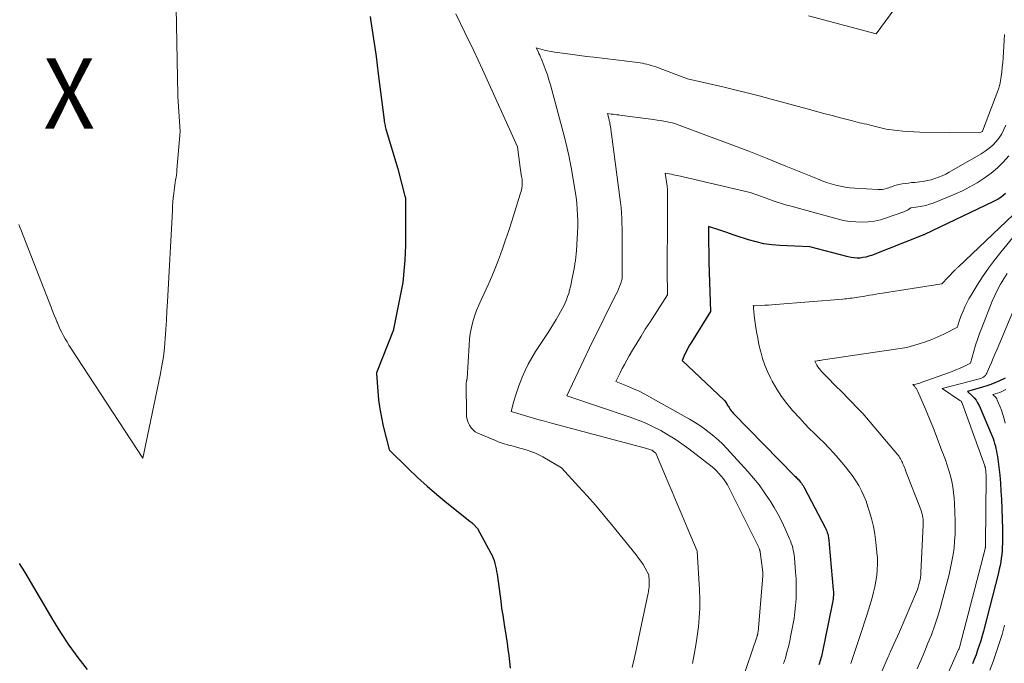
# Model space of a CAD drawing. Units: feet. Extents: x 1156672 to 1159172, y 7061370 to 7068870.
# Drawn here: x 1156951 to 1157091, y 7062515 to 7062606 of the extents above; entities that cross this region are included whole.
import ezdxf
from ezdxf.enums import TextEntityAlignment as Align

# ---------------------------------------------------------------- set-up
doc = ezdxf.new("R2010")
doc.units = ezdxf.units.FT
doc.header["$MEASUREMENT"] = 0
for name, color, linetype, lineweight in [('Level 44', 7, 'Continuous', 0), ('Level 45', 7, 'Continuous', 0), ('Level 46', 7, 'Continuous', 0)]:
    doc.layers.add(name, color=color, linetype=linetype, lineweight=lineweight)
doc.styles.add('Style-ENGINEERING', font='ENGINEERING.shx')

msp = doc.modelspace()

# ---------------------------------------------------------------- linework, layer by layer
at = {"layer": 'Level 44', "color": 32, "linetype": 'Continuous', "lineweight": 30, "flags": 128}
for points, elevation in [([(1157001, 7062606.92), (1157001.1, 7062606.23), (1157001.48, 7062603.74), (1157001.66, 7062602.51), (1157001.84, 7062601.27), (1157002.01, 7062600.03), (1157002.16, 7062598.79), (1157002.99, 7062592.19), (1157003.01, 7062592.01), (1157003.04, 7062591.83), (1157003.07, 7062591.65), (1157003.11, 7062591.47), (1157003.15, 7062591.29), (1157003.19, 7062591.11), (1157003.24, 7062590.94), (1157003.29, 7062590.76), (1157004.92, 7062585.27), (1157005.95, 7062581.43), (1157005.97, 7062581.38), (1157005.98, 7062581.32), (1157005.99, 7062581.26), (1157006, 7062581.21), (1157006.01, 7062581.15), (1157006.01, 7062581.09), (1157006.02, 7062581.04), (1157006.02, 7062580.98), (1157006.02, 7062575.48), (1157006.01, 7062574.42), (1157005.97, 7062573.37), (1157005.91, 7062572.31), (1157005.82, 7062571.26), (1157005.62, 7062569.15), (1157004.33, 7062562.49), (1157004.3, 7062562.4), (1157001.91, 7062556.32), (1157001.89, 7062556.23), (1157002.07, 7062553.71), (1157002.19, 7062552.45), (1157002.36, 7062551.2), (1157002.59, 7062549.97), (1157002.87, 7062548.73), (1157003.7, 7062545.39), (1157003.75, 7062545.31), (1157006.38, 7062542.72), (1157007.72, 7062541.45), (1157009.08, 7062540.2), (1157010.48, 7062539), (1157011.91, 7062537.83), (1157015.18, 7062535.22), (1157015.27, 7062535.16), (1157015.37, 7062535.08), (1157015.48, 7062534.98), (1157015.51, 7062534.94), (1157015.55, 7062534.91), (1157015.59, 7062534.87), (1157015.63, 7062534.83), (1157016.26, 7062534.21), (1157018.14, 7062530.69), (1157018.31, 7062530.34), (1157018.47, 7062529.98), (1157018.6, 7062529.62), (1157018.72, 7062529.24), (1157018.81, 7062528.86), (1157018.9, 7062528.48), (1157018.97, 7062528.1), (1157019.03, 7062527.71), (1157019.55, 7062523.86), (1157019.68, 7062522.87), (1157019.83, 7062521.88), (1157019.98, 7062520.89), (1157020.13, 7062519.9), (1157020.16, 7062519.7), (1157020.3, 7062518.81), (1157020.44, 7062517.92), (1157020.57, 7062517.03), (1157020.7, 7062516.14), (1157020.81, 7062515.25), (1157020.89, 7062514.35)], 2300), ([(1157091.26, 7062581.78), (1157090.93, 7062581.49), (1157090.59, 7062581.23), (1157090.23, 7062580.99), (1157089.85, 7062580.78), (1157089.47, 7062580.58), (1157079.76, 7062575.95), (1157079.74, 7062575.95), (1157079.73, 7062575.94), (1157079.71, 7062575.93), (1157079.69, 7062575.93), (1157079.58, 7062575.91), (1157079.53, 7062575.88), (1157072.23, 7062573), (1157071.83, 7062572.86), (1157071.42, 7062572.75), (1157071.01, 7062572.67), (1157070.59, 7062572.62), (1157070.16, 7062572.62), (1157069.74, 7062572.64), (1157069.32, 7062572.7), (1157068.91, 7062572.78), (1157063.48, 7062574.21), (1157059.19, 7062574.4), (1157058.05, 7062574.5), (1157056.93, 7062574.65), (1157055.83, 7062574.9), (1157054.73, 7062575.22), (1157054.31, 7062575.35), (1157053.43, 7062575.64), (1157052.56, 7062575.93), (1157051.69, 7062576.23), (1157050.81, 7062576.52), (1157049.07, 7062577.12), (1157049.07, 7062575.41), (1157049.08, 7062574.55), (1157049.09, 7062573.69), (1157049.11, 7062572.84), (1157049.13, 7062571.98), (1157049.35, 7062565.01), (1157046.63, 7062560.65), (1157046.38, 7062560.23), (1157046.14, 7062559.81), (1157045.92, 7062559.38), (1157045.71, 7062558.94), (1157045.3, 7062558.05), (1157051.27, 7062552.43), (1157051.38, 7062552.31), (1157051.48, 7062552.19), (1157051.57, 7062552.06), (1157051.66, 7062551.92), (1157051.73, 7062551.78), (1157051.81, 7062551.64), (1157051.9, 7062551.5), (1157051.98, 7062551.36), (1157052.03, 7062551.27), (1157052.15, 7062551.09), (1157052.28, 7062550.91), (1157052.42, 7062550.75), (1157052.56, 7062550.59), (1157061.3, 7062541.68), (1157061.41, 7062541.56), (1157061.53, 7062541.44), (1157061.65, 7062541.32), (1157061.77, 7062541.2), (1157061.88, 7062541.09), (1157062, 7062540.96), (1157062.1, 7062540.84), (1157062.2, 7062540.71), (1157062.26, 7062540.63), (1157062.38, 7062540.46), (1157062.5, 7062540.29), (1157062.6, 7062540.11), (1157062.71, 7062539.93), (1157065.64, 7062534.32), (1157065.72, 7062534.16), (1157065.8, 7062533.99), (1157065.87, 7062533.81), (1157065.93, 7062533.63), (1157065.99, 7062533.46), (1157066.04, 7062533.27), (1157066.07, 7062533.09), (1157066.11, 7062532.91), (1157066.12, 7062532.82), (1157066.15, 7062532.59), (1157066.18, 7062532.36), (1157066.2, 7062532.13), (1157066.22, 7062531.9), (1157066.79, 7062525.47), (1157066.81, 7062525.21), (1157066.82, 7062524.96), (1157066.81, 7062524.71), (1157066.79, 7062524.45), (1157066.77, 7062524.2), (1157066.73, 7062523.95), (1157066.69, 7062523.69), (1157066.64, 7062523.44), (1157065.2, 7062516.46), (1157065.15, 7062516.22), (1157065.1, 7062515.99), (1157065.03, 7062515.75), (1157064.97, 7062515.52), (1157064.89, 7062515.29), (1157064.81, 7062515.06), (1157064.73, 7062514.83)], 2290), ([(1157091.21, 7062555.56), (1157090.29, 7062555.13), (1157089.73, 7062554.88), (1157089.17, 7062554.65), (1157088.59, 7062554.45), (1157088.01, 7062554.27), (1157085.87, 7062553.64), (1157086.51, 7062553.05), (1157086.81, 7062552.74), (1157087.07, 7062552.41), (1157087.3, 7062552.05), (1157087.49, 7062551.66), (1157089.34, 7062547.33), (1157089.48, 7062546.98), (1157089.6, 7062546.63), (1157089.71, 7062546.27), (1157089.82, 7062545.9), (1157089.9, 7062545.54), (1157089.98, 7062545.17), (1157090.04, 7062544.79), (1157090.1, 7062544.42), (1157090.29, 7062542.9), (1157090.43, 7062541.76), (1157090.54, 7062540.63), (1157090.61, 7062539.48), (1157090.67, 7062538.34), (1157090.81, 7062534.12), (1157090.82, 7062533.6), (1157090.83, 7062533.08), (1157090.83, 7062532.56), (1157090.82, 7062532.04), (1157090.8, 7062531.52), (1157090.77, 7062531), (1157090.72, 7062530.48), (1157090.65, 7062529.97), (1157090.57, 7062529.44), (1157090.48, 7062528.92), (1157090.37, 7062528.41), (1157090.24, 7062527.9), (1157088.11, 7062519.6), (1157087.92, 7062518.92), (1157087.73, 7062518.25), (1157087.52, 7062517.58), (1157087.3, 7062516.91), (1157087.07, 7062516.24), (1157086.82, 7062515.59), (1157086.56, 7062514.94)], 2280), ([(1156960.85, 7062514.17), (1156959.52, 7062515.88), (1156958.25, 7062517.62), (1156957.06, 7062519.41), (1156955.92, 7062521.25), (1156951.93, 7062528.03), (1156951.21, 7062529.21)], 2300)]:
    msp.add_lwpolyline(points, dxfattribs=dict(at, elevation=elevation))
at = {"layer": 'Level 45', "color": 32, "linetype": 'Continuous', "lineweight": 0, "flags": 128}
for points, elevation in [([(1156973.04, 7062630.73), (1156973.69, 7062595.78), (1156973.68, 7062595.66), (1156973.68, 7062595.55), (1156974.03, 7062590.6), (1156973.56, 7062585.17), (1156973.52, 7062584.8), (1156973.48, 7062584.44)], 2302), ([(1157080.97, 7062615.49), (1157072.9, 7062604.46), (1157063.26, 7062607.01)], 2298), ([(1157013.19, 7062607.3), (1157014.47, 7062604.68), (1157015.71, 7062602.04), (1157016.94, 7062599.39), (1157021.95, 7062588.4), (1157022.32, 7062585.48), (1157022.37, 7062585.15), (1157022.42, 7062584.81), (1157022.47, 7062584.48), (1157022.52, 7062584.14), (1157022.54, 7062584.07), (1157022.58, 7062583.77), (1157022.6, 7062583.47), (1157022.6, 7062583.18), (1157022.58, 7062582.88), (1157022.54, 7062582.58), (1157022.48, 7062582.28), (1157022.41, 7062581.99), (1157022.33, 7062581.7), (1157021.11, 7062577.86), (1157020.69, 7062576.54), (1157020.24, 7062575.22), (1157019.79, 7062573.91), (1157019.31, 7062572.6), (1157019.28, 7062572.49), (1157018.8, 7062571.25), (1157018.3, 7062570.01), (1157017.76, 7062568.79), (1157017.2, 7062567.58), (1157016.78, 7062566.7), (1157016.43, 7062565.93), (1157016.12, 7062565.15), (1157015.84, 7062564.35), (1157015.6, 7062563.55), (1157015.4, 7062562.73), (1157015.23, 7062561.9), (1157015.13, 7062561.07), (1157015.05, 7062560.23), (1157014.79, 7062555.51), (1157014.75, 7062555.37), (1157014.73, 7062555.29), (1157014.72, 7062555.22), (1157014.7, 7062555.15), (1157014.69, 7062555.07), (1157014.68, 7062555.03), (1157014.66, 7062554.93), (1157014.65, 7062554.83), (1157014.65, 7062554.73), (1157014.65, 7062554.63), (1157014.67, 7062550.52), (1157014.7, 7062550.09), (1157014.78, 7062549.66), (1157014.91, 7062549.25), (1157015.09, 7062548.86), (1157015.33, 7062548.5), (1157015.61, 7062548.19), (1157015.94, 7062547.94), (1157016.32, 7062547.73), (1157018.79, 7062546.68), (1157019.2, 7062546.52), (1157019.61, 7062546.37), (1157020.03, 7062546.23), (1157020.46, 7062546.11), (1157020.67, 7062546.05), (1157020.99, 7062545.97), (1157021.31, 7062545.88), (1157021.63, 7062545.79), (1157021.95, 7062545.7), (1157023.18, 7062545.36), (1157023.99, 7062545.07), (1157024.39, 7062544.92), (1157024.78, 7062544.75), (1157025.16, 7062544.55), (1157025.54, 7062544.35), (1157028.16, 7062542.79), (1157030.61, 7062540.17), (1157031.81, 7062538.85), (1157033, 7062537.51), (1157034.16, 7062536.15), (1157035.3, 7062534.77), (1157038.8, 7062530.43), (1157039.14, 7062529.98), (1157039.47, 7062529.53), (1157039.77, 7062529.06), (1157040.05, 7062528.57), (1157040.59, 7062527.59), (1157040.64, 7062526.69), (1157040.65, 7062526.48), (1157040.65, 7062526.26), (1157040.64, 7062526.05), (1157040.62, 7062525.83), (1157040.6, 7062525.62), (1157040.56, 7062525.4), (1157040.53, 7062525.19), (1157040.49, 7062524.98), (1157039.55, 7062520.53), (1157039.12, 7062518.5), (1157038.69, 7062516.47), (1157038.24, 7062514.44)], 2298), ([(1157091.11, 7062604.37), (1157091.06, 7062603.53), (1157091.01, 7062602.7), (1157090.96, 7062601.86), (1157090.91, 7062601.05), (1157090.86, 7062600.39), (1157090.8, 7062599.73), (1157090.73, 7062599.07), (1157090.64, 7062598.41), (1157090.56, 7062597.85), (1157090.5, 7062597.48), (1157090.41, 7062597.11), (1157090.31, 7062596.75), (1157090.18, 7062596.39), (1157087.99, 7062590.63), (1157087.95, 7062590.59), (1157087.63, 7062590.42), (1157079.08, 7062590.52), (1157078.28, 7062590.54), (1157077.48, 7062590.58), (1157076.68, 7062590.65), (1157075.88, 7062590.73), (1157074.28, 7062590.92), (1157072.21, 7062591.45), (1157071.87, 7062591.53), (1157071.54, 7062591.62), (1157071.2, 7062591.69), (1157070.86, 7062591.77), (1157070.52, 7062591.84), (1157070.19, 7062591.92), (1157069.85, 7062592), (1157069.51, 7062592.09), (1157067.81, 7062592.54), (1157066.62, 7062592.85), (1157065.44, 7062593.17), (1157064.25, 7062593.49), (1157063.06, 7062593.81), (1157057.98, 7062595.2), (1157056.26, 7062595.65), (1157054.54, 7062596.1), (1157052.82, 7062596.52), (1157051.09, 7062596.93), (1157046.08, 7062598.09), (1157041.57, 7062599.77), (1157041.26, 7062599.88), (1157040.94, 7062599.98), (1157040.63, 7062600.07), (1157040.31, 7062600.15), (1157039.99, 7062600.22), (1157039.67, 7062600.28), (1157039.35, 7062600.33), (1157039.02, 7062600.38), (1157032.78, 7062601.14), (1157031.76, 7062601.26), (1157030.75, 7062601.39), (1157029.74, 7062601.52), (1157028.72, 7062601.66), (1157027.2, 7062601.87), (1157026.95, 7062601.91), (1157026.7, 7062601.95), (1157026.45, 7062602), (1157026.21, 7062602.05), (1157025.96, 7062602.11), (1157025.72, 7062602.17), (1157025.47, 7062602.24), (1157025.23, 7062602.31), (1157024.58, 7062602.5), (1157024.85, 7062601.96), (1157024.98, 7062601.69), (1157025.1, 7062601.42), (1157025.22, 7062601.15), (1157025.33, 7062600.87), (1157025.66, 7062600.04), (1157025.92, 7062599.35), (1157026.17, 7062598.65), (1157026.39, 7062597.94), (1157026.6, 7062597.23), (1157028.42, 7062590.52), (1157028.85, 7062588.85), (1157029.23, 7062587.18), (1157029.56, 7062585.5), (1157029.86, 7062583.81), (1157030.13, 7062582.08), (1157030.25, 7062581.25), (1157030.34, 7062580.41), (1157030.42, 7062579.57), (1157030.47, 7062578.73), (1157030.49, 7062577.89), (1157030.5, 7062577.05), (1157030.47, 7062576.22), (1157030.42, 7062575.38), (1157030.29, 7062573.66), (1157030.25, 7062573.2), (1157030.21, 7062572.73), (1157030.15, 7062572.27), (1157030.09, 7062571.81), (1157030.02, 7062571.35), (1157029.94, 7062570.89), (1157029.85, 7062570.43), (1157029.76, 7062569.97), (1157029.44, 7062568.52), (1157029.33, 7062568.05), (1157029.2, 7062567.59), (1157029.05, 7062567.14), (1157028.89, 7062566.69), (1157028.7, 7062566.25), (1157028.5, 7062565.81), (1157028.28, 7062565.39), (1157028.05, 7062564.97), (1157027.8, 7062564.53), (1157027.43, 7062563.9), (1157027.05, 7062563.28), (1157026.67, 7062562.66), (1157026.27, 7062562.04), (1157024.51, 7062559.32), (1157023.97, 7062558.44), (1157023.47, 7062557.54), (1157023.02, 7062556.62), (1157022.61, 7062555.68), (1157022.41, 7062555.19), (1157022.13, 7062554.48), (1157021.87, 7062553.76), (1157021.63, 7062553.03), (1157021.42, 7062552.29), (1157021.01, 7062550.81), (1157022.92, 7062550.24), (1157023.87, 7062549.97), (1157024.83, 7062549.69), (1157025.78, 7062549.43), (1157026.74, 7062549.17), (1157040.13, 7062545.58), (1157040.28, 7062545.54), (1157040.42, 7062545.5), (1157040.57, 7062545.45), (1157040.72, 7062545.41), (1157040.96, 7062545.33), (1157040.99, 7062545.32), (1157041.01, 7062545.31), (1157041.03, 7062545.31), (1157041.05, 7062545.3), (1157041.13, 7062545.25), (1157041.15, 7062545.24), (1157041.17, 7062545.23), (1157041.18, 7062545.21), (1157041.2, 7062545.2), (1157041.57, 7062544.91), (1157043.18, 7062541.07), (1157043.89, 7062539.39), (1157044.6, 7062537.7), (1157045.31, 7062536.03), (1157046.03, 7062534.35), (1157047.46, 7062530.99), (1157047.78, 7062525.47), (1157047.82, 7062524.15), (1157047.82, 7062522.84), (1157047.75, 7062521.53), (1157047.64, 7062520.22), (1157047.47, 7062518.91), (1157047.28, 7062517.6), (1157047.05, 7062516.31), (1157046.8, 7062515.01)], 2296), ([(1157091.31, 7062591.49), (1157091.04, 7062590.86), (1157090.73, 7062590.26), (1157090.35, 7062589.69), (1157089.92, 7062589.16), (1157089.44, 7062588.67), (1157088.93, 7062588.22), (1157088.38, 7062587.81), (1157087.81, 7062587.44), (1157083.26, 7062584.82), (1157082.76, 7062584.55), (1157082.26, 7062584.31), (1157081.74, 7062584.1), (1157081.21, 7062583.9), (1157080.68, 7062583.75), (1157080.13, 7062583.61), (1157079.58, 7062583.51), (1157079.02, 7062583.44), (1157078.37, 7062583.37), (1157077.92, 7062583.33), (1157077.47, 7062583.27), (1157077.03, 7062583.21), (1157076.58, 7062583.14), (1157076.12, 7062583.07), (1157075.91, 7062583.02), (1157075.7, 7062582.97), (1157075.5, 7062582.91), (1157075.29, 7062582.83), (1157075.09, 7062582.75), (1157074.89, 7062582.68), (1157074.69, 7062582.61), (1157074.48, 7062582.54), (1157074.33, 7062582.49), (1157074.04, 7062582.42), (1157073.76, 7062582.37), (1157073.47, 7062582.35), (1157073.17, 7062582.35), (1157069.83, 7062582.54), (1157069.15, 7062582.6), (1157068.47, 7062582.69), (1157067.81, 7062582.82), (1157067.14, 7062582.98), (1157066.49, 7062583.17), (1157065.84, 7062583.37), (1157065.2, 7062583.6), (1157064.56, 7062583.85), (1157060.04, 7062585.69), (1157057.41, 7062586.75), (1157054.77, 7062587.79), (1157052.12, 7062588.81), (1157049.46, 7062589.81), (1157044.14, 7062591.78), (1157043.18, 7062591.97), (1157042.71, 7062592.06), (1157042.23, 7062592.14), (1157041.75, 7062592.21), (1157041.26, 7062592.28), (1157037.91, 7062592.73), (1157037.56, 7062592.78), (1157037.2, 7062592.82), (1157036.84, 7062592.87), (1157036.49, 7062592.91), (1157036.31, 7062592.94), (1157036.04, 7062592.97), (1157035.77, 7062593), (1157035.5, 7062593.04), (1157035.24, 7062593.07), (1157034.7, 7062593.14), (1157034.94, 7062592.26), (1157034.97, 7062592.15), (1157035, 7062592.03), (1157035.03, 7062591.91), (1157035.05, 7062591.8), (1157035.07, 7062591.68), (1157035.09, 7062591.56), (1157035.11, 7062591.44), (1157035.13, 7062591.32), (1157036.49, 7062581.21), (1157036.58, 7062580.49), (1157036.65, 7062579.76), (1157036.71, 7062579.02), (1157036.75, 7062578.29), (1157036.77, 7062577.55), (1157036.79, 7062576.82), (1157036.8, 7062576.09), (1157036.8, 7062575.35), (1157036.8, 7062569.67), (1157036.56, 7062568.92), (1157036.43, 7062568.55), (1157036.29, 7062568.19), (1157036.14, 7062567.83), (1157035.97, 7062567.48), (1157034.64, 7062564.86), (1157033.8, 7062563.19), (1157032.98, 7062561.53), (1157032.16, 7062559.85), (1157031.36, 7062558.17), (1157028.93, 7062553.02), (1157037.94, 7062549.99), (1157039.05, 7062549.58), (1157040.15, 7062549.14), (1157041.22, 7062548.64), (1157042.28, 7062548.11), (1157043.31, 7062547.52), (1157044.32, 7062546.9), (1157045.29, 7062546.23), (1157046.25, 7062545.53), (1157049.41, 7062543.07), (1157049.8, 7062542.74), (1157050.18, 7062542.39), (1157050.54, 7062542.02), (1157050.88, 7062541.64), (1157051.2, 7062541.23), (1157051.5, 7062540.82), (1157051.76, 7062540.38), (1157052.01, 7062539.92), (1157056.22, 7062531.47), (1157056.25, 7062531.4), (1157056.28, 7062531.33), (1157056.31, 7062531.26), (1157056.33, 7062531.18), (1157056.35, 7062531.11), (1157056.37, 7062531.03), (1157056.38, 7062530.95), (1157056.39, 7062530.88), (1157056.76, 7062528), (1157056.76, 7062527.93), (1157056.77, 7062527.86), (1157056.77, 7062527.79), (1157056.78, 7062527.72), (1157056.78, 7062527.65), (1157056.77, 7062527.58), (1157056.77, 7062527.51), (1157056.77, 7062527.44), (1157056.1, 7062519.49), (1157056.09, 7062519.41), (1157056.08, 7062519.34), (1157056.07, 7062519.27), (1157056.06, 7062519.19), (1157056.04, 7062519.12), (1157056.02, 7062519.05), (1157056, 7062518.98), (1157055.98, 7062518.91), (1157053.74, 7062512.34)], 2294), ([(1157091.74, 7062587.14), (1157090.94, 7062586.25), (1157090.1, 7062585.42), (1157089.2, 7062584.66), (1157088.24, 7062583.95), (1157087.24, 7062583.31), (1157086.21, 7062582.71), (1157085.14, 7062582.18), (1157084.06, 7062581.7), (1157080.96, 7062580.43), (1157080.45, 7062580.25), (1157079.93, 7062580.09), (1157079.41, 7062579.97), (1157078.87, 7062579.88), (1157077.79, 7062579.74), (1157077.48, 7062579.53), (1157077.33, 7062579.44), (1157077.17, 7062579.35), (1157077, 7062579.27), (1157076.83, 7062579.2), (1157074.33, 7062578.31), (1157073.49, 7062578.06), (1157072.63, 7062577.87), (1157071.75, 7062577.76), (1157070.87, 7062577.71), (1157069.98, 7062577.74), (1157069.1, 7062577.82), (1157068.23, 7062577.97), (1157067.36, 7062578.17), (1157060.6, 7062580.01), (1157060.01, 7062580.18), (1157059.42, 7062580.35), (1157058.84, 7062580.54), (1157058.25, 7062580.74), (1157058.15, 7062580.78), (1157057.62, 7062580.96), (1157057.1, 7062581.15), (1157056.57, 7062581.34), (1157056.05, 7062581.53), (1157055, 7062581.92), (1157044.64, 7062584.34), (1157044.35, 7062584.4), (1157044.07, 7062584.46), (1157043.79, 7062584.52), (1157043.5, 7062584.57), (1157042.93, 7062584.67), (1157043.18, 7062582.85), (1157043.2, 7062582.74), (1157043.21, 7062582.63), (1157043.22, 7062582.52), (1157043.23, 7062582.41), (1157043.23, 7062582.3), (1157043.24, 7062582.19), (1157043.24, 7062582.08), (1157043.24, 7062581.97), (1157043.24, 7062580.61), (1157043.23, 7062579.82), (1157043.23, 7062579.03), (1157043.23, 7062578.24), (1157043.23, 7062577.45), (1157043.2, 7062571.65), (1157043.2, 7062570.94), (1157043.2, 7062570.22), (1157043.21, 7062569.51), (1157043.22, 7062568.8), (1157043.24, 7062567.37), (1157040.72, 7062563.48), (1157040.09, 7062562.5), (1157039.48, 7062561.52), (1157038.88, 7062560.53), (1157038.29, 7062559.53), (1157037.8, 7062558.7), (1157037.47, 7062558.11), (1157037.14, 7062557.51), (1157036.82, 7062556.91), (1157036.52, 7062556.3), (1157035.92, 7062555.07), (1157037.58, 7062554.4), (1157038.41, 7062554.05), (1157039.22, 7062553.68), (1157040.02, 7062553.28), (1157040.8, 7062552.86), (1157046.36, 7062549.72), (1157047.09, 7062549.28), (1157047.81, 7062548.83), (1157048.5, 7062548.35), (1157049.18, 7062547.84), (1157049.84, 7062547.3), (1157050.48, 7062546.75), (1157051.08, 7062546.16), (1157051.67, 7062545.54), (1157054.64, 7062542.29), (1157055.46, 7062541.35), (1157056.25, 7062540.38), (1157056.98, 7062539.37), (1157057.68, 7062538.33), (1157057.81, 7062538.12), (1157058.4, 7062537.15), (1157058.95, 7062536.18), (1157059.46, 7062535.18), (1157059.94, 7062534.16), (1157060.57, 7062532.74), (1157060.7, 7062532.42), (1157060.83, 7062532.09), (1157060.93, 7062531.76), (1157061.03, 7062531.42), (1157061.11, 7062531.08), (1157061.18, 7062530.74), (1157061.23, 7062530.39), (1157061.27, 7062530.04), (1157061.44, 7062527.99), (1157061.5, 7062527.04), (1157061.53, 7062526.1), (1157061.53, 7062525.15), (1157061.5, 7062524.21), (1157061.43, 7062523.27), (1157061.34, 7062522.33), (1157061.21, 7062521.39), (1157061.05, 7062520.46), (1157060.78, 7062519.04), (1157060.61, 7062518.22), (1157060.43, 7062517.4), (1157060.21, 7062516.6), (1157059.98, 7062515.79), (1157059.72, 7062515)], 2292), ([(1156973.48, 7062584.44), (1156973.42, 7062584.08), (1156973.36, 7062583.72), (1156973.29, 7062583.36), (1156973.24, 7062582.99), (1156973.19, 7062582.63), (1156973.15, 7062582.27), (1156973.1, 7062581.79), (1156973.04, 7062581.18), (1156972.99, 7062580.57), (1156972.94, 7062579.97), (1156972.91, 7062579.36), (1156972.22, 7062566.41), (1156972.14, 7062565.1), (1156972.07, 7062563.79), (1156971.99, 7062562.48), (1156971.9, 7062561.17), (1156971.78, 7062559.87), (1156971.63, 7062558.57), (1156971.43, 7062557.28), (1156971.18, 7062555.99), (1156968.7, 7062544.16), (1156958.48, 7062559.82), (1156958.21, 7062560.25), (1156957.94, 7062560.69), (1156957.69, 7062561.13), (1156957.44, 7062561.57), (1156957.21, 7062562.03), (1156956.98, 7062562.48), (1156956.77, 7062562.95), (1156956.57, 7062563.41), (1156956.54, 7062563.48), (1156956.33, 7062563.98), (1156956.13, 7062564.48), (1156955.92, 7062564.99), (1156955.72, 7062565.49), (1156951.39, 7062576.65), (1156951.25, 7062577.01), (1156951.1, 7062577.37)], 2302), ([(1157092.33, 7062578.76), (1157084.57, 7062571.36), (1157084.5, 7062571.3), (1157084.43, 7062571.23), (1157084.36, 7062571.16), (1157084.29, 7062571.1), (1157084.22, 7062571.03), (1157084.15, 7062570.96), (1157084.08, 7062570.89), (1157084.02, 7062570.83), (1157082.19, 7062568.95), (1157073.79, 7062567.63), (1157073.33, 7062567.56), (1157072.87, 7062567.48), (1157072.4, 7062567.4), (1157071.94, 7062567.32), (1157071.02, 7062567.16), (1157070.28, 7062567.05), (1157070.02, 7062567.01), (1157069.75, 7062566.97), (1157069.48, 7062566.93), (1157069.21, 7062566.9), (1157068.94, 7062566.87), (1157068.68, 7062566.84), (1157068.41, 7062566.81), (1157068.14, 7062566.79), (1157058.58, 7062566.02), (1157058.08, 7062565.98), (1157057.58, 7062565.94), (1157057.09, 7062565.91), (1157056.59, 7062565.88), (1157055.63, 7062565.82), (1157055.61, 7062565.82), (1157055.59, 7062565.83), (1157055.57, 7062565.83), (1157055.55, 7062565.83), (1157055.43, 7062565.87), (1157055.44, 7062565.66), (1157055.45, 7062565.59), (1157055.45, 7062565.52), (1157055.46, 7062565.45), (1157055.46, 7062565.37), (1157055.49, 7062565.17), (1157055.5, 7062564.99), (1157055.52, 7062564.82), (1157055.55, 7062564.64), (1157055.57, 7062564.47), (1157055.76, 7062563.02), (1157055.9, 7062562.12), (1157056.05, 7062561.22), (1157056.23, 7062560.33), (1157056.44, 7062559.45), (1157056.48, 7062559.29), (1157056.74, 7062558.33), (1157057.06, 7062557.4), (1157057.44, 7062556.49), (1157057.87, 7062555.6), (1157058.13, 7062555.1), (1157058.76, 7062554), (1157059.44, 7062552.94), (1157060.21, 7062551.93), (1157061.02, 7062550.96), (1157062.03, 7062549.85), (1157062.7, 7062549.13), (1157063.38, 7062548.41), (1157064.08, 7062547.72), (1157064.79, 7062547.03), (1157065.5, 7062546.34), (1157066.18, 7062545.64), (1157066.85, 7062544.91), (1157067.5, 7062544.16), (1157068.51, 7062542.96), (1157069.02, 7062542.32), (1157069.51, 7062541.66), (1157069.97, 7062540.98), (1157070.4, 7062540.28), (1157070.79, 7062539.55), (1157071.14, 7062538.81), (1157071.45, 7062538.05), (1157071.72, 7062537.28), (1157071.91, 7062536.68), (1157072.23, 7062535.59), (1157072.49, 7062534.49), (1157072.69, 7062533.38), (1157072.84, 7062532.26), (1157072.99, 7062530.77), (1157073.05, 7062529.96), (1157073.07, 7062529.15), (1157073.03, 7062528.34), (1157072.96, 7062527.52), (1157072.84, 7062526.72), (1157072.7, 7062525.92), (1157072.51, 7062525.13), (1157072.29, 7062524.34), (1157071.58, 7062522), (1157071.27, 7062521), (1157070.96, 7062520), (1157070.63, 7062519), (1157070.3, 7062518), (1157069.96, 7062517.01), (1157069.62, 7062516.02), (1157069.26, 7062515.03)], 2288), ([(1157092.31, 7062575.53), (1157090.59, 7062573.45), (1157089.69, 7062572.32), (1157088.82, 7062571.16), (1157088, 7062569.96), (1157087.22, 7062568.75), (1157086.36, 7062567.35), (1157086.04, 7062566.8), (1157085.74, 7062566.25), (1157085.48, 7062565.68), (1157085.23, 7062565.09), (1157084.98, 7062564.47), (1157084.87, 7062564.19), (1157084.78, 7062563.91), (1157084.69, 7062563.63), (1157084.6, 7062563.35), (1157084.45, 7062562.78), (1157082.48, 7062561.81), (1157081.63, 7062561.42), (1157080.77, 7062561.05), (1157079.9, 7062560.73), (1157079.01, 7062560.43), (1157077.22, 7062559.89), (1157065.33, 7062558.13), (1157065.13, 7062558.1), (1157064.93, 7062558.07), (1157064.74, 7062558.04), (1157064.54, 7062558.01), (1157064.15, 7062557.94), (1157064.45, 7062557.41), (1157064.61, 7062557.15), (1157064.79, 7062556.9), (1157064.98, 7062556.67), (1157065.18, 7062556.45), (1157065.77, 7062555.85), (1157066.28, 7062555.33), (1157066.79, 7062554.81), (1157067.3, 7062554.29), (1157067.81, 7062553.78), (1157070.4, 7062551.12), (1157070.69, 7062550.82), (1157070.98, 7062550.51), (1157071.25, 7062550.2), (1157071.53, 7062549.89), (1157075.93, 7062544.7), (1157076.05, 7062544.55), (1157076.16, 7062544.4), (1157076.26, 7062544.24), (1157076.36, 7062544.07), (1157076.45, 7062543.9), (1157076.53, 7062543.73), (1157076.61, 7062543.55), (1157076.69, 7062543.37), (1157076.72, 7062543.3), (1157076.8, 7062543.08), (1157076.89, 7062542.86), (1157076.98, 7062542.65), (1157077.06, 7062542.43), (1157079.26, 7062536.75), (1157079.34, 7062536.5), (1157079.42, 7062536.25), (1157079.48, 7062535.99), (1157079.52, 7062535.74), (1157079.55, 7062535.47), (1157079.57, 7062535.21), (1157079.57, 7062534.95), (1157079.57, 7062534.69), (1157079.24, 7062527.96), (1157079.21, 7062527.6), (1157079.17, 7062527.25), (1157079.12, 7062526.9), (1157079.05, 7062526.55), (1157078.96, 7062526.21), (1157078.86, 7062525.87), (1157078.74, 7062525.53), (1157078.61, 7062525.2), (1157076.2, 7062519.51), (1157074.88, 7062516.61), (1157074.84, 7062516.52), (1157074.79, 7062516.42), (1157074.75, 7062516.32), (1157074.71, 7062516.23), (1157074.67, 7062516.13), (1157074.62, 7062516.04), (1157074.58, 7062515.94), (1157074.54, 7062515.84), (1157070.65, 7062506.83)], 2286), ([(1157091.48, 7062570.44), (1157091, 7062569.68), (1157090.54, 7062568.9), (1157090.12, 7062568.11), (1157089.73, 7062567.3), (1157089.38, 7062566.47), (1157087.88, 7062562.71), (1157087.56, 7062561.88), (1157087.27, 7062561.05), (1157087.01, 7062560.22), (1157086.76, 7062559.37), (1157086.3, 7062557.67), (1157085.26, 7062557.17), (1157084.74, 7062556.93), (1157084.21, 7062556.71), (1157083.68, 7062556.49), (1157083.14, 7062556.29), (1157079.27, 7062554.92), (1157079.08, 7062554.86), (1157078.89, 7062554.8), (1157078.69, 7062554.75), (1157078.5, 7062554.71), (1157078.11, 7062554.63), (1157078.31, 7062554.42), (1157078.39, 7062554.33), (1157078.47, 7062554.25), (1157078.54, 7062554.15), (1157078.6, 7062554.06), (1157078.66, 7062553.96), (1157078.72, 7062553.86), (1157078.77, 7062553.76), (1157078.82, 7062553.65), (1157079.89, 7062551.13), (1157080.46, 7062549.76), (1157081.02, 7062548.38), (1157081.56, 7062547), (1157082.09, 7062545.61), (1157082.72, 7062543.93), (1157082.98, 7062543.18), (1157083.22, 7062542.42), (1157083.43, 7062541.65), (1157083.62, 7062540.88), (1157083.77, 7062540.1), (1157083.89, 7062539.31), (1157083.97, 7062538.52), (1157084.01, 7062537.73), (1157084.09, 7062535.29), (1157084.1, 7062534.33), (1157084.09, 7062533.37), (1157084.02, 7062532.41), (1157083.94, 7062531.45), (1157083.8, 7062530.49), (1157083.65, 7062529.54), (1157083.45, 7062528.6), (1157083.23, 7062527.66), (1157082.32, 7062524.09), (1157081.97, 7062522.83), (1157081.59, 7062521.57), (1157081.17, 7062520.33), (1157080.72, 7062519.1), (1157080.24, 7062517.88), (1157079.75, 7062516.66), (1157079.23, 7062515.45), (1157078.71, 7062514.25)], 2284), ([(1157094.15, 7062569.39), (1157090.05, 7062559.66), (1157089.78, 7062559.04), (1157089.52, 7062558.41), (1157089.25, 7062557.79), (1157088.99, 7062557.16), (1157088.62, 7062556.28), (1157088.52, 7062556.11), (1157088.41, 7062555.95), (1157088.27, 7062555.82), (1157088.12, 7062555.7), (1157087.94, 7062555.61), (1157087.77, 7062555.52), (1157087.58, 7062555.45), (1157087.39, 7062555.39), (1157082.28, 7062554.06), (1157084.79, 7062552.39), (1157084.89, 7062552.31), (1157084.98, 7062552.21), (1157085.05, 7062552.1), (1157085.11, 7062551.98), (1157088.31, 7062543.07), (1157088.33, 7062543), (1157088.35, 7062542.94), (1157088.37, 7062542.87), (1157088.39, 7062542.81), (1157088.41, 7062542.74), (1157088.42, 7062542.67), (1157088.43, 7062542.6), (1157088.44, 7062542.53), (1157088.47, 7062542.26), (1157088.48, 7062542.06), (1157088.5, 7062541.85), (1157088.5, 7062541.65), (1157088.51, 7062541.44), (1157088.43, 7062532.03), (1157088.42, 7062531.97), (1157088.42, 7062531.91), (1157088.42, 7062531.85), (1157088.42, 7062531.79), (1157088.42, 7062531.73), (1157088.42, 7062531.67), (1157088.41, 7062531.61), (1157088.4, 7062531.55), (1157088.39, 7062531.5), (1157088.38, 7062531.44), (1157088.37, 7062531.38), (1157088.35, 7062531.32), (1157084.78, 7062517.48), (1157084.76, 7062517.42), (1157084.74, 7062517.35), (1157084.72, 7062517.29), (1157084.7, 7062517.23), (1157084.68, 7062517.16), (1157084.65, 7062517.1), (1157084.63, 7062517.04), (1157084.6, 7062516.98), (1157078.71, 7062503.66)], 2282), ([(1157091.32, 7062553.94), (1157091.04, 7062553.79), (1157090.75, 7062553.65), (1157090.45, 7062553.53), (1157090.14, 7062553.42), (1157089.46, 7062553.22), (1157089.71, 7062552.99), (1157089.83, 7062552.87), (1157089.93, 7062552.74), (1157090.02, 7062552.59), (1157090.09, 7062552.44), (1157090.45, 7062551.58), (1157090.67, 7062550.98), (1157090.88, 7062550.38), (1157091.06, 7062549.77), (1157091.22, 7062549.16)], 2278), ([(1157091.13, 7062520.45), (1157090.76, 7062519.15), (1157090.36, 7062517.86), (1157089.95, 7062516.58), (1157089.5, 7062515.3), (1157089.03, 7062514.04)], 2278)]:
    msp.add_lwpolyline(points, dxfattribs=dict(at, elevation=elevation))

# ---------------------------------------------------------------- texts
at = {"layer": 'Level 46', "color": 32, "linetype": 'Continuous', "lineweight": 0, "style": 'Style-ENGINEERING', "width": 0.94}
msp.add_text('X', height=10, dxfattribs=at).set_placement((1156958.25, 7062595.98, 2302.54), align=Align.MIDDLE_CENTER)

doc.saveas('drawing.dxf')
